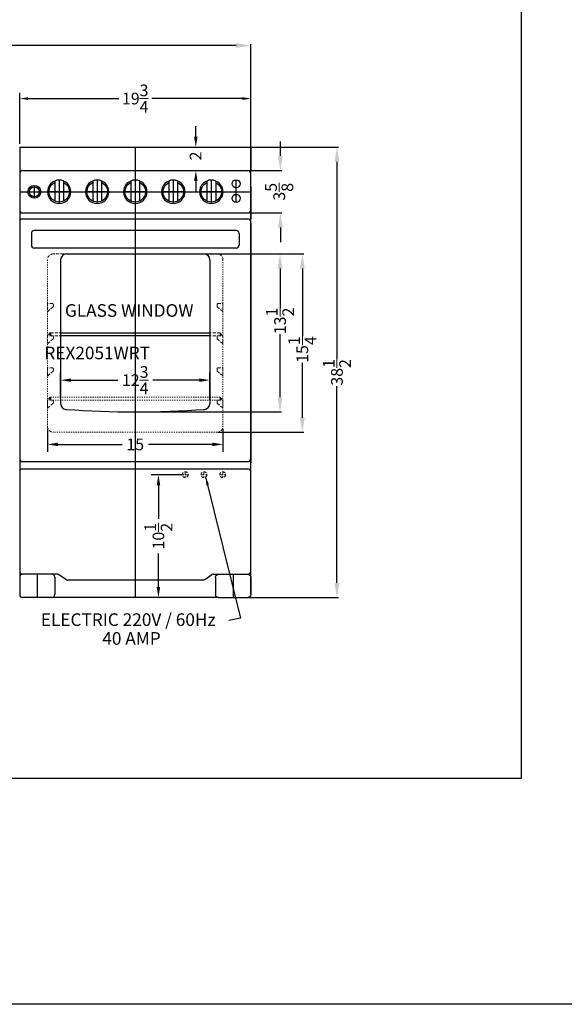
# Model space of a CAD drawing. Units: inches. Extents: x -197 to 486, y 51 to 263.
# Drawn here: x -2 to 45, y 104 to 188 of the extents above; entities that cross this region are included whole.
import ezdxf

# ---------------------------------------------------------------- set-up
doc = ezdxf.new("R2010")
doc.units = ezdxf.units.IN
doc.header["$MEASUREMENT"] = 0
doc.linetypes.add('HIDDEN', pattern=[0.375, 0.25, -0.125])
doc.layers.get('Defpoints').update_dxf_attribs({"color": 5})
for name, color, linetype, lineweight in [('AM_5', 8, 'Continuous', 15), ('DIMENSION', 8, 'Continuous', 9), ('HIDDEN 0.1M', 8, 'HIDDEN', 15)]:
    doc.layers.add(name, color=color, linetype=linetype, lineweight=lineweight)
doc.layers.add('OBJECT', color=7, linetype='Continuous')
doc.styles.get("Standard").update_dxf_attribs({"font": 'arial.ttf', "height": 1})
doc.dimstyles.new('Fraction-1&HTO12', dxfattribs={"dimscale": 4, "dimtxt": 0.18, "dimasz": 0.18, "dimexe": 0.125, "dimexo": 0.0625, "dimgap": 0.09, "dimtad": 0, "dimdec": 3, "dimzin": 3, "dimdsep": 46, "dimlunit": 5, "dimtxsty": 'Standard', "dimcen": 0.09, "dimdle": 0.125, "dimadec": 0, "dimazin": 0, "dimtfac": 1, "dimtdec": 3, "dimtofl": 0, "dimtmove": 2, "dimatfit": 3, "dimfxl": 0.125, "dimtolj": 1, "dimtzin": 0, "dimarcsym": 0})
doc.dimstyles.new('Fraction-1&HTO12$0', dxfattribs={"dimscale": 5, "dimtxt": 0.18, "dimasz": 0.18, "dimexe": 0.125, "dimexo": 0.0625, "dimgap": 0.09, "dimtad": 0, "dimdec": 3, "dimzin": 3, "dimdsep": 46, "dimlunit": 5, "dimtxsty": 'Standard', "dimcen": 0.09, "dimdle": 0.125, "dimadec": 0, "dimazin": 0, "dimtfac": 1, "dimtdec": 3, "dimtofl": 0, "dimtmove": 2, "dimatfit": 3, "dimfxl": 1, "dimtolj": 1, "dimtzin": 0, "dimarcsym": 0})

# ---------------------------------------------------------------- blocks, each defined once
blk = doc.blocks.new('*D76')
at = {"layer": 'Defpoints', "color": 0, "transparency": 16777216}
for p in [(9.873, 42.655), (-9.873, 38.532), (9.873, 38.533)]:
    blk.add_point(p, dxfattribs=at)
at = {"layer": 'DIMENSION', "color": 0, "lineweight": -2, "transparency": 16777216}
for p, q in [((-9.873, 38.782), (-9.873, 43.155)), ((9.873, 38.783), (9.873, 43.155)), ((-9.153, 42.655), (-1.407, 42.655)), ((9.153, 42.655), (1.407, 42.655))]:
    blk.add_line(p, q, dxfattribs=at)
at = {"layer": 'DIMENSION', "color": 0, "transparency": 16777216}
for points in [[(-9.153, 42.775), (-9.153, 42.535), (-9.873, 42.655)], [(9.153, 42.775), (9.153, 42.535), (9.873, 42.655)]]:
    blk.add_solid(points, dxfattribs=at)
at = {"layer": 'DIMENSION', "color": 0, "transparency": 16777216, "insert": (0, 42.655), "char_height": 1, "attachment_point": 5}
blk.add_mtext('\\A1;19{\\H1x;\\S3/4;}', dxfattribs=at)
blk = doc.blocks.new('STAPE')
at = {"layer": 'HIDDEN 0.1M'}
for p, q in [((0, 0.776), (0, 0)), ((0.482, 0.445), (0.018, 0.044)), ((0.437, 0.713), (0.062, 0.713)), ((0.5, 0.651), (0.5, 0.489))]:
    blk.add_line(p, q, dxfattribs=at)
for centre, start, end in [((0.062, 0.776), 180, 270), ((0.062, 0), 135, 180), ((0.437, 0.651), 0, 90), ((0.437, 0.489), 315, 0)]:
    blk.add_arc(centre, 0.0625, start, end, dxfattribs=at)
blk = doc.blocks.new('*D77')
at = {"layer": 'AM_5', "color": 0, "lineweight": -2, "transparency": 16777216}
for p, q in [((4.108, 10.5), (1.358, 10.5)), ((1.983, 9.6), (1.983, 6.732)), ((1.983, 0.9), (1.983, 3.768)), ((2.174, 0), (1.358, 0))]:
    blk.add_line(p, q, dxfattribs=at)
at = {"layer": 'AM_5', "color": 0, "transparency": 16777216}
for points in [[(1.833, 9.6), (2.133, 9.6), (1.983, 10.5)], [(1.833, 0.9), (2.133, 0.9), (1.983, 0)]]:
    blk.add_solid(points, dxfattribs=at)
at = {"layer": 'Defpoints', "color": 0, "transparency": 16777216}
for p in [(4.42, 10.5), (2.486, 0), (1.983, 0)]:
    blk.add_point(p, dxfattribs=at)
at = {"layer": 'AM_5', "color": 0, "transparency": 16777216, "insert": (1.983, 5.25), "char_height": 1, "attachment_point": 5, "rotation": 90}
blk.add_mtext('\\A1;10{\\H1x;\\S1/2;}', dxfattribs=at)
blk = doc.blocks.new('*D78')
at = {"layer": 'AM_5', "color": 0, "lineweight": -2, "transparency": 16777216}
for p, q in [((-7.498, 14.423), (-7.498, 12.467)), ((7.498, 14.423), (7.498, 12.467)), ((-6.598, 13.092), (-1.123, 13.092)), ((6.598, 13.092), (1.123, 13.092))]:
    blk.add_line(p, q, dxfattribs=at)
at = {"layer": 'AM_5', "color": 0, "transparency": 16777216}
for points in [[(-6.598, 13.242), (-6.598, 12.942), (-7.498, 13.092)], [(6.598, 13.242), (6.598, 12.942), (7.498, 13.092)]]:
    blk.add_solid(points, dxfattribs=at)
at = {"layer": 'Defpoints', "color": 0, "transparency": 16777216}
for p in [(-7.498, 14.736), (7.498, 14.736), (7.498, 13.092)]:
    blk.add_point(p, dxfattribs=at)
at = {"layer": 'AM_5', "color": 0, "transparency": 16777216, "insert": (0, 13.092), "char_height": 1, "attachment_point": 5}
blk.add_mtext('\\A1;15', dxfattribs=at)
blk = doc.blocks.new('*D79')
at = {"layer": 'AM_5', "color": 0, "linetype": 'ByBlock', "lineweight": -2, "transparency": 16777216}
for p, q in [((5.179, 39.4), (5.179, 40.3)), ((4.346, 38.5), (5.804, 38.5)), ((4.096, 36.5), (5.804, 36.5)), ((5.179, 35.6), (5.179, 34.7))]:
    blk.add_line(p, q, dxfattribs=at)
at = {"layer": 'AM_5', "color": 0, "transparency": 16777216}
for points in [[(5.029, 39.4), (5.329, 39.4), (5.179, 38.5)], [(5.029, 35.6), (5.329, 35.6), (5.179, 36.5)]]:
    blk.add_solid(points, dxfattribs=at)
at = {"layer": 'Defpoints', "color": 0, "transparency": 16777216}
for p in [(4.034, 38.5), (5.179, 38.5), (3.784, 36.5)]:
    blk.add_point(p, dxfattribs=at)
at = {"layer": 'AM_5', "color": 0, "transparency": 16777216, "insert": (5.161, 37.75), "char_height": 1, "attachment_point": 5, "rotation": 90}
blk.add_mtext('\\A1;2', dxfattribs=at)
blk = doc.blocks.new('FEET RG244WS (FV)')
at = {"layer": 'Defpoints'}
blk.add_line((0, 2), (0, 0), dxfattribs=at)
at = {"layer": 'OBJECT'}
for p, q in [((-1.5, 1.75), (-1.5, 0.25)), ((1.25, 2), (-1.25, 2)), ((1.5, 1.75), (1.5, 0.25)), ((1.25, 0), (-1.25, 0))]:
    blk.add_line(p, q, dxfattribs=at)
for centre, start, end in [((-1.25, 1.75), 90, 180), ((1.25, 1.75), 0, 90), ((-1.25, 0.25), 180, 270), ((1.25, 0.25), 270, 0)]:
    blk.add_arc(centre, 0.25, start, end, dxfattribs=at)
blk = doc.blocks.new('KNOB REX242W')
at = {"layer": 'Defpoints'}
for p, q in [((0, 1), (0, -1)), ((-1, 0), (1, 0))]:
    blk.add_line(p, q, dxfattribs=at)
at = {"layer": 'OBJECT'}
for p, q in [((-0.375, 0.927), (-0.375, -0.74)), ((0.375, 0.927), (0.375, -0.74))]:
    blk.add_line(p, q, dxfattribs=at)
blk.add_circle((0, 0), 1, dxfattribs=at)
for centre, radius, start, end in [((0, 0), 0.875, 115.37693, 64.62307), ((-0.406, -0.74), 0.0312, 241.2178, 0), ((0.406, -0.74), 0.0312, 180, 298.7822)]:
    blk.add_arc(centre, radius, start, end, dxfattribs=at)
blk = doc.blocks.new('*D80')
at = {"layer": 'AM_5', "color": 0, "lineweight": -2, "transparency": 16777216}
for p, q in [((-6.375, 17.035), (-6.375, 19.21)), ((-5.475, 18.585), (-1.497, 18.585)), ((5.475, 18.585), (1.497, 18.585)), ((6.375, 16.901), (6.375, 19.21))]:
    blk.add_line(p, q, dxfattribs=at)
at = {"layer": 'AM_5', "color": 0, "transparency": 16777216}
for points in [[(-5.475, 18.735), (-5.475, 18.435), (-6.375, 18.585)], [(5.475, 18.735), (5.475, 18.435), (6.375, 18.585)]]:
    blk.add_solid(points, dxfattribs=at)
at = {"layer": 'Defpoints', "color": 0, "transparency": 16777216}
for p in [(6.375, 18.585), (-6.375, 16.723), (6.375, 16.589)]:
    blk.add_point(p, dxfattribs=at)
at = {"layer": 'AM_5', "color": 0, "transparency": 16777216, "insert": (0, 18.585), "char_height": 1, "attachment_point": 5}
blk.add_mtext('\\A1;12{\\H1x;\\S3/4;}', dxfattribs=at)
blk = doc.blocks.new('*D81')
at = {"layer": 'AM_5', "color": 0, "lineweight": -2, "transparency": 16777216}
for p, q in [((5.937, 29.375), (12.501, 29.375)), ((12.376, 28.125), (12.376, 24.773)), ((12.376, 17.125), (12.376, 22.529)), ((0.062, 15.875), (12.501, 15.875))]:
    blk.add_line(p, q, dxfattribs=at)
at = {"layer": 'AM_5', "color": 0, "transparency": 16777216}
for points in [[(12.167, 28.125), (12.584, 28.125), (12.376, 29.375)], [(12.167, 17.125), (12.584, 17.125), (12.376, 15.875)]]:
    blk.add_solid(points, dxfattribs=at)
at = {"layer": 'Defpoints', "color": 0, "transparency": 16777216}
for p in [(5.875, 29.375), (12.376, 29.375), (0, 15.875)]:
    blk.add_point(p, dxfattribs=at)
at = {"layer": 'AM_5', "color": 0, "transparency": 16777216, "insert": (12.376, 23.651), "char_height": 1, "attachment_point": 5, "rotation": 90}
blk.add_mtext('\\A1;13{\\H1x;\\S1/2;}', dxfattribs=at)
blk = doc.blocks.new('*D82')
at = {"layer": 'AM_5', "color": 0, "lineweight": -2, "transparency": 16777216}
for p, q in [((5.937, 29.375), (14.408, 29.375)), ((14.283, 28.125), (14.283, 22.338)), ((14.283, 15.375), (14.283, 20.065)), ((7.061, 14.125), (14.408, 14.125))]:
    blk.add_line(p, q, dxfattribs=at)
at = {"layer": 'AM_5', "color": 0, "transparency": 16777216}
for points in [[(14.075, 28.125), (14.491, 28.125), (14.283, 29.375)], [(14.075, 15.375), (14.491, 15.375), (14.283, 14.125)]]:
    blk.add_solid(points, dxfattribs=at)
at = {"layer": 'Defpoints', "color": 0, "transparency": 16777216}
for p in [(5.875, 29.375), (6.998, 14.125), (14.283, 14.125)]:
    blk.add_point(p, dxfattribs=at)
at = {"layer": 'AM_5', "color": 0, "transparency": 16777216, "insert": (14.283, 21.201), "char_height": 1, "attachment_point": 5, "rotation": 90}
blk.add_mtext('\\A1;15{\\H1x;\\S1/4;}', dxfattribs=at)
blk = doc.blocks.new('*D83')
at = {"layer": 'AM_5', "color": 0, "lineweight": -2, "transparency": 16777216}
for p, q in [((12.403, 37.75), (12.403, 39)), ((9.686, 36.5), (12.528, 36.5)), ((9.686, 32.875), (12.528, 32.875)), ((12.403, 31.625), (12.403, 30.375))]:
    blk.add_line(p, q, dxfattribs=at)
at = {"layer": 'AM_5', "color": 0, "transparency": 16777216}
for points in [[(12.195, 37.75), (12.612, 37.75), (12.403, 36.5)], [(12.195, 31.625), (12.612, 31.625), (12.403, 32.875)]]:
    blk.add_solid(points, dxfattribs=at)
at = {"layer": 'Defpoints', "color": 0, "transparency": 16777216}
for p in [(9.623, 36.5), (9.623, 32.875), (12.403, 32.875)]:
    blk.add_point(p, dxfattribs=at)
at = {"layer": 'AM_5', "color": 0, "transparency": 16777216, "insert": (12.305, 34.688), "char_height": 1, "attachment_point": 5, "rotation": 90}
blk.add_mtext('\\A1;3{\\H1x;\\S5/8;}', dxfattribs=at)
blk = doc.blocks.new('*D84')
at = {"layer": 'AM_5', "color": 0, "lineweight": -2, "transparency": 16777216}
for p, q in [((9.936, 38.5), (17.364, 38.5)), ((17.239, 37.25), (17.239, 20.419)), ((17.239, 1.25), (17.239, 18.081)), ((9.686, 0), (17.364, 0))]:
    blk.add_line(p, q, dxfattribs=at)
at = {"layer": 'AM_5', "color": 0, "transparency": 16777216}
for points in [[(17.03, 37.25), (17.447, 37.25), (17.239, 38.5)], [(17.03, 1.25), (17.447, 1.25), (17.239, 0)]]:
    blk.add_solid(points, dxfattribs=at)
at = {"layer": 'Defpoints', "color": 0, "transparency": 16777216}
for p in [(9.873, 38.5), (9.623, 0), (17.239, 0)]:
    blk.add_point(p, dxfattribs=at)
at = {"layer": 'AM_5', "color": 0, "transparency": 16777216, "insert": (17.239, 19.25), "char_height": 1, "attachment_point": 5, "rotation": 90}
blk.add_mtext('\\A1;38{\\H1x;\\S1/2;}', dxfattribs=at)
blk = doc.blocks.new('*D192')
at = {"layer": 'AM_5', "color": 0, "lineweight": -2, "transparency": 16777216}
for p, q in [((-41.07, 177.228), (-41.07, 185.979)), ((-39.82, 185.854), (-12.802, 185.854)), ((16.552, 185.854), (-10.467, 185.854)), ((17.802, 174.978), (17.802, 185.979))]:
    blk.add_line(p, q, dxfattribs=at)
at = {"layer": 'AM_5', "color": 0, "transparency": 16777216}
for points in [[(-39.82, 186.063), (-39.82, 185.646), (-41.07, 185.854)], [(16.552, 186.063), (16.552, 185.646), (17.802, 185.854)]]:
    blk.add_solid(points, dxfattribs=at)
at = {"layer": 'Defpoints', "color": 0, "transparency": 16777216}
for p in [(17.802, 185.854), (-41.07, 177.165), (17.802, 174.915)]:
    blk.add_point(p, dxfattribs=at)
at = {"layer": 'AM_5', "color": 0, "transparency": 16777216, "insert": (-11.634, 185.854), "char_height": 1, "attachment_point": 5}
blk.add_mtext('\\A1;58{\\H1x;\\S7/8;}', dxfattribs=at)
blk = doc.blocks.new('REX2051WRT (FV)')
at = {"layer": 'Defpoints'}
for p, q in [((0, 38.5), (0, 0)), ((8.6232, 33.7812), (8.6232, 35.7188)), ((-9.8733, 34.6875), (9.8732, 34.6875)), ((-8.6232, 35.2344), (-8.6232, 34.1406)), ((-7.3732, 22.5), (-7.2482, 22.5)), ((-7.2482, 22.5), (-7.3732, 22.5)), ((-7.2482, 22.625), (-7.2482, 22.375)), ((7.2483, 22.625), (7.2483, 22.375)), ((7.2483, 22.5), (7.3733, 22.5)), ((-7.3732, 17), (-7.2482, 17)), ((-7.2482, 17), (-7.3732, 17)), ((-7.2482, 17.125), (-7.2482, 16.875)), ((7.2483, 17.125), (7.2483, 16.875)), ((7.2483, 17), (7.3733, 17)), ((0.6233, 0), (-0.8768, 0))]:
    blk.add_line(p, q, dxfattribs=at)
at = {"layer": 'HIDDEN 0.1M', "ltscale": 0.25}
for p, q in [((-7.4982, 28.875), (-7.4982, 14.5)), ((-6.9982, 29.375), (6.9983, 29.375)), ((7.4983, 28.875), (7.4983, 14.5)), ((-7.2482, 17.125), (7.2483, 17.125)), ((-7.2482, 16.875), (7.2483, 16.875)), ((6.9983, 14.125), (-6.9982, 14.125))]:
    blk.add_line(p, q, dxfattribs=at)
at = {"layer": 'HIDDEN 0.1M'}
for p, q in [((6.9983, 29.375), (-6.9982, 29.375)), ((-7.2482, 22.625), (7.2483, 22.625)), ((-7.2482, 22.375), (7.2483, 22.375)), ((7.2483, 22.5), (7.3733, 22.5)), ((7.2483, 17), (7.3733, 17)), ((4.5232, 10.5), (4.0232, 10.5)), ((4.2732, 10.75), (4.2732, 10.25)), ((5.6232, 10.5), (6.1232, 10.5)), ((5.8732, 10.75), (5.8732, 10.25)), ((7.2232, 10.5), (7.7232, 10.5)), ((7.4732, 10.75), (7.4732, 10.25))]:
    blk.add_line(p, q, dxfattribs=at)
for centre in [(4.2732, 10.5), (5.8732, 10.5), (7.4732, 10.5)]:
    blk.add_circle(centre, 0.25, dxfattribs=at)
for centre, radius, start, end in [((-6.9982, 28.875), 0.5, 90, 180), ((6.9983, 28.875), 0.5, 0, 90), ((-7.2482, 22.5), 0.125, 90, 270), ((7.2483, 22.5), 0.125, 270, 90), ((-7.2482, 17), 0.125, 90, 270), ((7.2483, 17), 0.125, 270, 90), ((-6.9982, 14.625), 0.5, 180, 270), ((6.9983, 14.625), 0.5, 270, 0)]:
    blk.add_arc(centre, radius, start, end, dxfattribs=at)
at = {"layer": 'OBJECT'}
for p, q in [((-9.8733, 38.5), (-9.8733, 0.25)), ((-9.8733, 38.5), (9.8732, 38.5)), ((-9.8733, 38.5), (-9.8733, 36.5)), ((9.8732, 38.5), (9.8732, 36.5)), ((-9.8733, 36.25), (-9.8733, 35.75)), ((-9.6233, 36.5), (9.6232, 36.5)), ((-9.6233, 36.5), (9.6232, 36.5)), ((9.8732, 0.25), (9.8732, 36.25)), ((9.8732, 35.75), (9.8732, 36.25)), ((-9.8733, 35.8125), (-9.8733, 33.8125)), ((9.8732, 35.125), (9.8732, 32.375)), ((-9.6233, 32.875), (9.6232, 32.875)), ((-9.8733, 32), (-9.8733, 11.5)), ((-9.6233, 32.375), (9.6232, 32.375)), ((9.8732, 32), (9.8732, 11.5)), ((8.625, 31.375), (-8.625, 31.375)), ((-8.875, 31.125), (-8.875, 30.125)), ((8.875, 31.125), (8.875, 30.125)), ((8.625, 29.875), (-8.625, 29.875)), ((-6.375, 28.875), (-6.375, 16.5886)), ((-5.875, 29.375), (5.875, 29.375)), ((6.375, 28.875), (6.375, 16.5886)), ((-6.375, 22.625), (6.375, 22.625)), ((6.375, 22.375), (-6.375, 22.375)), ((-9.6233, 11.625), (9.6232, 11.625)), ((-9.6233, 11), (9.6232, 11)), ((-6.6989, 2), (-9.6233, 2)), ((-5.9362, 1.542), (-6.5603, 1.958)), ((5.9362, 1.542), (6.5603, 1.958)), ((6.6989, 2), (9.6232, 2)), ((5.7976, 1.5), (-5.7976, 1.5)), ((7, 0), (-7, 0))]:
    blk.add_line(p, q, dxfattribs=at)
at = {"layer": 'OBJECT', "ltscale": 0.25}
blk.add_line((9.8732, 36.25), (9.8732, 38.5), dxfattribs=at)
at = {"layer": 'OBJECT'}
for centre, radius in [((8.6232, 35.375), 0.3438), ((-8.6232, 34.6875), 0.5469), ((-8.6232, 34.6875), 0.4297), ((-8.6232, 34.6875), 0.4297), ((-8.6232, 34.6875), 0.4297), ((8.6232, 34.125), 0.3438)]:
    blk.add_circle(centre, radius, dxfattribs=at)
for centre, radius, start, end in [((-9.6233, 36.25), 0.25, 90, 180), ((9.6232, 36.25), 0.25, 0, 90), ((9.6232, 36.25), 0.25, 0, 90), ((-9.6233, 33.125), 0.25, 180, 270), ((9.6232, 33.125), 0.25, 270, 0), ((-9.6221, 32.125), 0.25, 90, 180), ((9.6232, 32.125), 0.25, 0, 90), ((-8.625, 31.125), 0.25, 90, 180), ((8.625, 31.125), 0.25, 0, 90), ((-8.625, 30.125), 0.25, 180, 270), ((8.625, 30.125), 0.25, 270, 0), ((-5.875, 28.875), 0.5, 90, 180), ((5.875, 28.875), 0.5, 0, 90), ((-9.6233, 11.875), 0.25, 180, 270), ((9.6232, 11.875), 0.25, 270, 0), ((-9.6233, 10.75), 0.25, 90, 180), ((9.6232, 10.75), 0.25, 0, 90), ((-9.6233, 2.25), 0.25, 180, 270), ((-6.6989, 1.75), 0.25, 56.309932, 90), ((6.6989, 1.75), 0.25, 90, 123.690068), ((9.6232, 2.25), 0.25, 270, 0), ((9.6232, 2.25), 0.25, 270, 0), ((-5.7976, 1.75), 0.25, 236.309932, 270), ((5.7976, 1.75), 0.25, 270, 303.690068)]:
    blk.add_arc(centre, radius, start, end, dxfattribs=at)
at = {"layer": 'OBJECT', "ltscale": 0.25}
for centre, radius, start, end in [((-5.875, 16.5886), 0.5, 180, 265.835807), ((0, 97.2812), 81.4062, 265.835807, 274.164193), ((5.875, 16.5886), 0.5, 274.164193, 0)]:
    blk.add_arc(centre, radius, start, end, dxfattribs=at)
at = {"layer": 'HIDDEN 0.1M'}
for p in [(-7.4982, 24.4116), (-7.4982, 21.6616), (-7.4982, 18.9116), (-7.4982, 16.1616)]:
    blk.add_blockref('STAPE', p, dxfattribs=at)
at = {"layer": 'HIDDEN 0.1M', "xscale": -1}
for p in [(7.4983, 24.4116), (7.4983, 21.6616), (7.4983, 18.9116), (7.4983, 16.1616)]:
    blk.add_blockref('STAPE', p, dxfattribs=at)
at = {"layer": 'OBJECT', "xscale": -1}
for name, p in [('KNOB REX242W', (-6.5, 34.6875)), ('KNOB REX242W', (-3.25, 34.6875)), ('KNOB REX242W', (0, 34.6875)), ('KNOB REX242W', (3.25, 34.6875)), ('KNOB REX242W', (6.5, 34.6875)), ('FEET RG244WS (FV)', (8.3732, 0))]:
    blk.add_blockref(name, p, dxfattribs=at)
at = {"layer": 'OBJECT'}
blk.add_blockref('FEET RG244WS (FV)', (-8.3733, 0), dxfattribs=at)
blk.add_text('                              REX2051WRT', height=1.08, dxfattribs=at).set_placement((-17.6667, 20.3669))
at = {"layer": 'OBJECT', "char_height": 1.08, "attachment_point": 1}
for s, insert in [('GLASS WINDOW', (-6.0099, 25.0801)), ('ELECTRIC 220V / 60Hz', (-8.0672, -1.349)), ('40 AMP', (-2.8123, -2.9541))]:
    blk.add_mtext(s, dxfattribs=dict(at, insert=insert))
at = {"layer": 'AM_5'}
for base, p1, p2, override, picture, middle in [((5.1791, 38.5), (3.7839, 36.5), (4.0339, 38.5), {"dimpost": '', "dimarcsym": 1}, '*D79', (5.1607, 37.75)), ((12.4034, 32.875), (9.6232, 36.5), (9.6232, 32.875), {"dimscale": 1, "dimtxt": 1, "dimasz": 1.25, "dimpost": '', "dimfxl": 0.09375}, '*D83', (12.3045, 34.6875)), ((12.3757, 29.375), (0, 15.875), (5.875, 29.375), {"dimscale": 1, "dimtxt": 1, "dimasz": 1.25, "dimpost": '', "dimfxl": 0.09375}, '*D81', (12.3757, 23.6509)), ((14.283, 14.125), (5.875, 29.375), (6.9983, 14.125), {"dimscale": 1, "dimtxt": 1, "dimasz": 1.25, "dimpost": '', "dimfxl": 0.09375}, '*D82', (14.283, 21.2013))]:
    dim = blk.add_linear_dim(base=base, p1=p1, p2=p2, angle=90, dimstyle='Fraction-1&HTO12$0', override=override, dxfattribs=at)
    dim.commit()
    dim.dimension.update_dxf_attribs({"geometry": picture, "text_midpoint": middle, "dimtype": 128})
for base, p1, p2, override, picture, middle in [((17.2386, 0), (9.8732, 38.5), (9.6232, 0), {"dimscale": 1, "dimtxt": 1, "dimasz": 1.25, "dimpost": '', "dimfxl": 0.09375}, '*D84', (17.2386, 19.25)), ((1.983, 0), (4.4204, 10.5), (2.4861, 0), {"dimpost": ''}, '*D77', (1.983, 5.25))]:
    dim = blk.add_linear_dim(base=base, p1=p1, p2=p2, angle=90, dimstyle='Fraction-1&HTO12$0', override=override, dxfattribs=at)
    dim.commit()
    dim.dimension.update_dxf_attribs({"geometry": picture, "text_midpoint": middle})
dim = blk.add_linear_dim(base=(6.375, 18.5852), p1=(-6.375, 16.7229), p2=(6.375, 16.5886), dimstyle='Fraction-1&HTO12$0', dxfattribs=at)
dim.commit()
dim.dimension.update_dxf_attribs({"geometry": '*D80', "text_midpoint": (0, 18.5852)})
dim = blk.add_linear_dim(base=(7.49825, 13.0923861196), p1=(-7.49825, 14.7355710364), p2=(7.49825, 14.7355710364), dimstyle='Fraction-1&HTO12$0', override={"dimpost": ''}, dxfattribs=at)
dim.commit()
dim.dimension.update_dxf_attribs({"geometry": '*D78', "text_midpoint": (0, 13.0923861196)})
at = {"layer": 'DIMENSION'}
dim = blk.add_linear_dim(base=(9.87325, 42.654649789), p1=(-9.87325, 38.5318991876), p2=(9.87325, 38.5334959038), dimstyle='Fraction-1&HTO12', dxfattribs=at)
dim.commit()
dim.dimension.update_dxf_attribs({"geometry": '*D76', "text_midpoint": (0, 42.654649789)})
blk.add_leader([(6.0191, 10.3215), (9.0098, -1.7536), (8.0035, -1.9537)], dimstyle='Fraction-1&HTO12', dxfattribs=at)

msp = doc.modelspace()

# ---------------------------------------------------------------- linework, layer by layer
at = {"layer": 'OBJECT', "ltscale": 0.5}
for points in [[(-196.87932, 262.95524), (269.51472, 262.95524), (269.51472, 103.89381), (-196.87932, 103.89381)], [(-71.38805, 241.70349), (40.89807, 241.70349), (40.89807, 123.20941), (-71.38805, 123.20941)]]:
    msp.add_lwpolyline(points, close=True, dxfattribs=at)

# ---------------------------------------------------------------- block references
msp.add_blockref('REX2051WRT (FV)', (7.92833, 138.66521), dxfattribs=at)

# ---------------------------------------------------------------- dimensions: what is measured, and where the dimension line sits
at = {"layer": 'AM_5'}
dim = msp.add_linear_dim(base=(17.8015829805, 185.8544139518), p1=(-41.0699170195, 177.1652068584), p2=(17.8015829805, 174.9152068584), angle=0, dimstyle='Fraction-1&HTO12$0', override={"dimscale": 1, "dimtxt": 1, "dimasz": 1.25, "dimpost": '', "dimfxl": 0.09375}, dxfattribs=at)
dim.commit()
dim.dimension.update_dxf_attribs({"geometry": '*D192', "text_midpoint": (-11.6341670195, 185.8544139518)})

doc.saveas('drawing.dxf')
